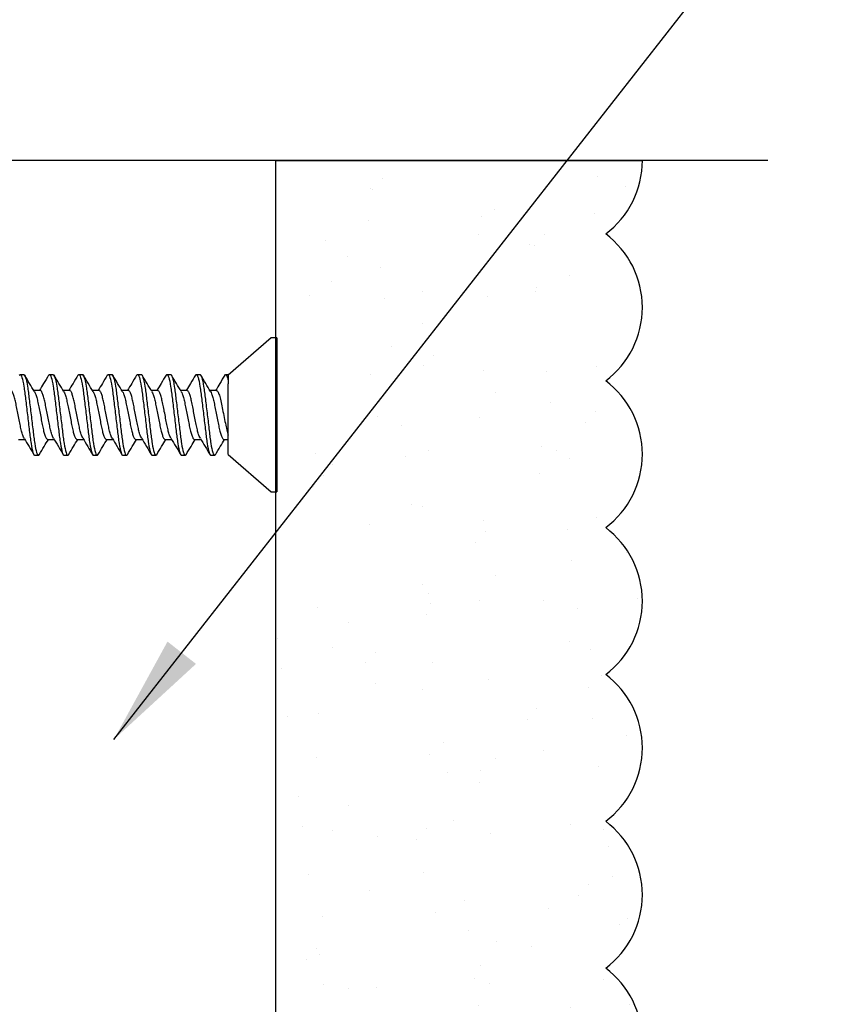
# Model space of a CAD drawing. Extents: x 2 to 27.5, y 2 to 35.
# Drawn here: x 12.9 to 14.3, y 23.1 to 24.7 of the extents above; entities that cross this region are included whole.
import ezdxf

# ---------------------------------------------------------------- set-up
doc = ezdxf.new("R2010")
doc.units = 0
doc.header["$MEASUREMENT"] = 0
for name, color, linetype in [('A-ACRYTEC_PANEL', 80, 'CONTINUOUS'), ('A-NOTES', 40, 'CONTINUOUS'), ('A-SCREW', 251, 'CONTINUOUS'), ('FORMAT', 7, 'CONTINUOUS')]:
    doc.layers.add(name, color=color, linetype=linetype)
doc.styles.get("Standard").update_dxf_attribs({"font": 'arial.ttf'})
doc.dimstyles.get("Standard").update_dxf_attribs({"dimtxt": 0.25, "dimasz": 0.1875, "dimexe": 0.1, "dimexo": 0.0625, "dimgap": 0.02, "dimtad": 0, "dimdec": 0, "dimlfac": 25.4, "dimzin": 0, "dimtxsty": 'STANDARD', "dimblk": 'ARCHTICK', "dimcen": 0.09, "dimazin": 3, "dimtfac": 1, "dimtdec": 4, "dimtofl": 0, "dimtmove": 0, "dimatfit": 3, "dimtolj": 1, "dimtzin": 0})

# ---------------------------------------------------------------- blocks, each defined once
blk = doc.blocks.new('1_75IN_SCREW')
at = {"layer": 'A-SCREW', "color": 252}
for p, q in [((-0.131, 0), (-0.131, -0.01)), ((-0.131, 0), (0, 0)), ((0, 0), (0.131, 0)), ((0.131, -0.01), (0.131, 0)), ((-0.131, -0.01), (-0.0675, -0.083)), ((0.0675, -0.083), (0.131, -0.01)), ((-0.069, -0.0875), (-0.069, -0.083)), ((-0.069, -0.083), (-0.0583, -0.083)), ((0.0675, -0.083), (-0.0531, -0.083)), ((0.0417, -0.0905), (0.0417, -0.083)), ((-0.0673, -0.089), (-0.069, -0.0875)), ((-0.0417, -0.1033), (-0.0417, -0.1143)), ((0.069, -0.1063), (0.0674, -0.1048)), ((0.069, -0.1063), (0.069, -0.1125)), ((-0.069, -0.1375), (-0.069, -0.1313)), ((0.0417, -0.1405), (0.0417, -0.1294)), ((-0.0674, -0.1389), (-0.069, -0.1375)), ((-0.0417, -0.1533), (-0.0417, -0.1643)), ((0.069, -0.1563), (0.0673, -0.1547)), ((0.069, -0.1563), (0.069, -0.1625)), ((-0.069, -0.1875), (-0.069, -0.1813)), ((0.0417, -0.1905), (0.0417, -0.1795)), ((-0.0674, -0.1889), (-0.069, -0.1875)), ((-0.0417, -0.2033), (-0.0417, -0.2143)), ((0.069, -0.2063), (0.0673, -0.2048)), ((0.069, -0.2063), (0.069, -0.2125)), ((-0.069, -0.2375), (-0.069, -0.2313)), ((0.0417, -0.2405), (0.0417, -0.2295)), ((-0.0673, -0.239), (-0.069, -0.2375)), ((-0.0417, -0.2533), (-0.0417, -0.2643)), ((0.069, -0.2563), (0.0673, -0.2548)), ((0.069, -0.2563), (0.069, -0.2625)), ((-0.069, -0.2875), (-0.069, -0.2813)), ((0.0417, -0.2905), (0.0417, -0.2795)), ((-0.0673, -0.289), (-0.069, -0.2875)), ((-0.0417, -0.3032), (-0.0417, -0.3143)), ((0.069, -0.3063), (0.0674, -0.3049)), ((0.069, -0.3063), (0.069, -0.3125)), ((-0.069, -0.3375), (-0.069, -0.3313)), ((0.0417, -0.3405), (0.0417, -0.3295)), ((-0.0673, -0.339), (-0.069, -0.3375)), ((-0.0417, -0.3532), (-0.0417, -0.3643)), ((0.069, -0.3563), (0.0673, -0.3547)), ((0.069, -0.3563), (0.069, -0.3625)), ((-0.069, -0.3875), (-0.069, -0.3813)), ((0.0417, -0.3905), (0.0417, -0.3795)), ((-0.0673, -0.389), (-0.069, -0.3875)), ((-0.0417, -0.4032), (-0.0417, -0.4143)), ((0.069, -0.4063), (0.0673, -0.4048)), ((0.069, -0.4063), (0.069, -0.4125)), ((-0.069, -0.4375), (-0.069, -0.4313)), ((0.0417, -0.4405), (0.0417, -0.4294)), ((-0.0674, -0.4389), (-0.069, -0.4375))]:
    blk.add_line(p, q, dxfattribs=at)
for points, knots in [([(-0.069, -0.0875), (-0.069, -0.0869), (-0.0682, -0.0861), (-0.0646, -0.0846), (-0.0619, -0.0838), (-0.0583, -0.083)], [0, 0, 0, 0, 0.5, 0.5, 1, 1, 1, 1]), ([(-0.0417, -0.1033), (-0.0417, -0.1025), (-0.0411, -0.1017), (-0.0383, -0.0999), (-0.0362, -0.099), (-0.0308, -0.0972), (-0.0275, -0.0964), (-0.0204, -0.0948), (-0.0166, -0.0941), (-0.0081, -0.0924), (-0.0036, -0.0915), (0.0055, -0.0897), (0.01, -0.0888), (0.0183, -0.0871), (0.022, -0.0864), (0.0289, -0.0848), (0.032, -0.0839), (0.0346, -0.083)], [0, 0, 0, 0, 0.125, 0.125, 0.25, 0.25, 0.375, 0.375, 0.5, 0.5, 0.625, 0.625, 0.75, 0.75, 0.875, 0.875, 1, 1, 1, 1]), ([(-0.0677, -0.089), (-0.063, -0.0917), (-0.0543, -0.0969), (-0.0457, -0.1021), (-0.0417, -0.1045)], [0, 0, 0, 0, 0.538183, 1, 1, 1, 1]), ([(-0.0397, -0.1132), (-0.0387, -0.1126), (-0.0364, -0.1112), (-0.0298, -0.1091), (-0.0211, -0.1072), (-0.011, -0.1052), (0, -0.103), (0.011, -0.1008), (0.0211, -0.0988), (0.0298, -0.0969), (0.0365, -0.0947), (0.0409, -0.0925), (0.0415, -0.0911), (0.0417, -0.0905)], [0, 0, 0, 0, 0.079876, 0.173599, 0.263901, 0.354203, 0.447926, 0.541648, 0.63195, 0.722253, 0.815975, 0.909698, 1, 1, 1, 1]), ([(0.0678, -0.1049), (0.0631, -0.1021), (0.0544, -0.0969), (0.0457, -0.0917), (0.0417, -0.0893)], [0, 0, 0, 0, 0.537499, 1, 1, 1, 1]), ([(-0.069, -0.1313), (-0.069, -0.1303), (-0.0673, -0.1293), (-0.0603, -0.1271), (-0.055, -0.1259), (-0.0453, -0.1244), (-0.0418, -0.1239), (-0.0345, -0.1229), (-0.0308, -0.1225), (-0.0185, -0.121), (-0.0092, -0.1199), (0.0092, -0.1176), (0.0185, -0.1165), (0.0308, -0.115), (0.0345, -0.1146), (0.0418, -0.1136), (0.0453, -0.1131), (0.055, -0.1116), (0.0603, -0.1104), (0.0673, -0.1082), (0.069, -0.1072), (0.069, -0.1063)], [0, 0, 0, 0, 0.125, 0.125, 0.25, 0.25, 0.3125, 0.3125, 0.375, 0.375, 0.5, 0.5, 0.625, 0.625, 0.6875, 0.6875, 0.75, 0.75, 0.875, 0.875, 1, 1, 1, 1]), ([(-0.069, -0.1375), (-0.069, -0.1366), (-0.0673, -0.1355), (-0.0603, -0.1333), (-0.055, -0.1322), (-0.0453, -0.1306), (-0.0418, -0.1301), (-0.0345, -0.1292), (-0.0308, -0.1287), (-0.0185, -0.1272), (-0.0092, -0.1261), (0.0092, -0.1239), (0.0185, -0.1228), (0.0308, -0.1213), (0.0345, -0.1208), (0.0418, -0.1199), (0.0453, -0.1194), (0.055, -0.1178), (0.0603, -0.1167), (0.0673, -0.1145), (0.069, -0.1134), (0.069, -0.1125)], [0, 0, 0, 0, 0.125, 0.125, 0.25, 0.25, 0.3125, 0.3125, 0.375, 0.375, 0.5, 0.5, 0.625, 0.625, 0.6875, 0.6875, 0.75, 0.75, 0.875, 0.875, 1, 1, 1, 1]), ([(-0.0398, -0.1132), (-0.0444, -0.1159), (-0.0537, -0.1215), (-0.063, -0.127), (-0.0677, -0.1298)], [0, 0, 0, 0, 0.4981559, 1, 1, 1, 1]), ([(0.0399, -0.1305), (0.0445, -0.1278), (0.0538, -0.1222), (0.0631, -0.1167), (0.0678, -0.1139)], [0, 0, 0, 0, 0.498015, 1, 1, 1, 1]), ([(0.0398, -0.1305), (0.0387, -0.1311), (0.0364, -0.1325), (0.0298, -0.1346), (0.0211, -0.1366), (0.011, -0.1385), (0, -0.1408), (-0.011, -0.143), (-0.0211, -0.1449), (-0.0298, -0.1469), (-0.0365, -0.1491), (-0.0409, -0.1513), (-0.0415, -0.1526), (-0.0417, -0.1533)], [0, 0, 0, 0, 0.081464, 0.175025, 0.265172, 0.355318, 0.448879, 0.54244, 0.632586, 0.722732, 0.816293, 0.909854, 1, 1, 1, 1]), ([(-0.0679, -0.1388), (-0.0632, -0.1416), (-0.0544, -0.1468), (-0.0457, -0.152), (-0.0417, -0.1544)], [0, 0, 0, 0, 0.538006, 1, 1, 1, 1]), ([(-0.0395, -0.1631), (-0.0385, -0.1625), (-0.0363, -0.1612), (-0.0298, -0.1591), (-0.0211, -0.1572), (-0.011, -0.1552), (0, -0.153), (0.011, -0.1508), (0.0211, -0.1488), (0.0298, -0.1469), (0.0365, -0.1447), (0.0409, -0.1425), (0.0415, -0.1411), (0.0417, -0.1405)], [0, 0, 0, 0, 0.074486, 0.168758, 0.259589, 0.35042, 0.444692, 0.538963, 0.629795, 0.720626, 0.814897, 0.909169, 1, 1, 1, 1]), ([(0.0677, -0.1548), (0.063, -0.152), (0.0543, -0.1469), (0.0456, -0.1417), (0.0417, -0.1393)], [0, 0, 0, 0, 0.545721, 1, 1, 1, 1]), ([(-0.069, -0.1813), (-0.069, -0.1803), (-0.0673, -0.1793), (-0.0603, -0.1771), (-0.055, -0.1759), (-0.0453, -0.1744), (-0.0418, -0.1739), (-0.0345, -0.1729), (-0.0308, -0.1725), (-0.0185, -0.171), (-0.0092, -0.1699), (0.0092, -0.1676), (0.0185, -0.1665), (0.0308, -0.165), (0.0345, -0.1646), (0.0418, -0.1636), (0.0453, -0.1631), (0.055, -0.1616), (0.0603, -0.1604), (0.0673, -0.1582), (0.069, -0.1572), (0.069, -0.1563)], [0, 0, 0, 0, 0.125, 0.125, 0.25, 0.25, 0.3125, 0.3125, 0.375, 0.375, 0.5, 0.5, 0.625, 0.625, 0.6875, 0.6875, 0.75, 0.75, 0.875, 0.875, 1, 1, 1, 1]), ([(-0.069, -0.1875), (-0.069, -0.1866), (-0.0673, -0.1855), (-0.0603, -0.1833), (-0.055, -0.1822), (-0.0453, -0.1806), (-0.0418, -0.1801), (-0.0345, -0.1792), (-0.0308, -0.1787), (-0.0185, -0.1772), (-0.0092, -0.1761), (0.0092, -0.1739), (0.0185, -0.1728), (0.0308, -0.1713), (0.0345, -0.1708), (0.0418, -0.1699), (0.0453, -0.1694), (0.055, -0.1678), (0.0603, -0.1667), (0.0673, -0.1645), (0.069, -0.1634), (0.069, -0.1625)], [0, 0, 0, 0, 0.125, 0.125, 0.25, 0.25, 0.3125, 0.3125, 0.375, 0.375, 0.5, 0.5, 0.625, 0.625, 0.6875, 0.6875, 0.75, 0.75, 0.875, 0.875, 1, 1, 1, 1]), ([(-0.0396, -0.163), (-0.0443, -0.1658), (-0.0536, -0.1715), (-0.063, -0.177), (-0.0678, -0.1798)], [0, 0, 0, 0, 0.497298, 1, 1, 1, 1]), ([(0.0398, -0.1806), (0.0444, -0.1778), (0.0538, -0.1722), (0.0632, -0.1666), (0.0679, -0.1638)], [0, 0, 0, 0, 0.497213, 1, 1, 1, 1]), ([(0.0397, -0.1806), (0.0386, -0.1812), (0.0364, -0.1825), (0.0298, -0.1846), (0.0211, -0.1866), (0.011, -0.1885), (0, -0.1907), (-0.011, -0.193), (-0.0211, -0.1949), (-0.0298, -0.1969), (-0.0365, -0.1991), (-0.0409, -0.2013), (-0.0415, -0.2026), (-0.0417, -0.2033)], [0, 0, 0, 0, 0.0786009, 0.1724533, 0.2628807, 0.3533081, 0.4471606, 0.541013, 0.6314404, 0.7218677, 0.8157201, 0.9095728, 1, 1, 1, 1]), ([(-0.0679, -0.1888), (-0.0632, -0.1916), (-0.0544, -0.1968), (-0.0457, -0.202), (-0.0417, -0.2045)], [0, 0, 0, 0, 0.542796, 1, 1, 1, 1]), ([(-0.0394, -0.213), (-0.0384, -0.2125), (-0.0362, -0.2112), (-0.0298, -0.2091), (-0.0211, -0.2072), (-0.011, -0.2052), (0, -0.203), (0.011, -0.2008), (0.0211, -0.1988), (0.0298, -0.1969), (0.0365, -0.1947), (0.0409, -0.1925), (0.0415, -0.1911), (0.0417, -0.1905)], [0, 0, 0, 0, 0.073262, 0.167658, 0.25861, 0.349561, 0.443957, 0.538354, 0.629305, 0.720256, 0.814653, 0.909049, 1, 1, 1, 1]), ([(0.0677, -0.2048), (0.063, -0.202), (0.0543, -0.1969), (0.0457, -0.1917), (0.0417, -0.1893)], [0, 0, 0, 0, 0.541764, 1, 1, 1, 1]), ([(-0.069, -0.2313), (-0.069, -0.2303), (-0.0673, -0.2293), (-0.0603, -0.2271), (-0.055, -0.2259), (-0.0453, -0.2244), (-0.0418, -0.2239), (-0.0345, -0.2229), (-0.0308, -0.2225), (-0.0185, -0.221), (-0.0092, -0.2199), (0.0092, -0.2176), (0.0185, -0.2165), (0.0308, -0.215), (0.0345, -0.2146), (0.0418, -0.2136), (0.0453, -0.2131), (0.055, -0.2116), (0.0603, -0.2104), (0.0673, -0.2082), (0.069, -0.2072), (0.069, -0.2063)], [0, 0, 0, 0, 0.125, 0.125, 0.25, 0.25, 0.3125, 0.3125, 0.375, 0.375, 0.5, 0.5, 0.625, 0.625, 0.6875, 0.6875, 0.75, 0.75, 0.875, 0.875, 1, 1, 1, 1]), ([(-0.069, -0.2375), (-0.069, -0.2366), (-0.0673, -0.2355), (-0.0603, -0.2333), (-0.055, -0.2322), (-0.0453, -0.2306), (-0.0418, -0.2301), (-0.0345, -0.2292), (-0.0308, -0.2287), (-0.0185, -0.2272), (-0.0092, -0.2261), (0.0092, -0.2239), (0.0185, -0.2228), (0.0308, -0.2213), (0.0345, -0.2208), (0.0418, -0.2199), (0.0453, -0.2194), (0.055, -0.2178), (0.0603, -0.2167), (0.0673, -0.2145), (0.069, -0.2134), (0.069, -0.2125)], [0, 0, 0, 0, 0.125, 0.125, 0.25, 0.25, 0.3125, 0.3125, 0.375, 0.375, 0.5, 0.5, 0.625, 0.625, 0.6875, 0.6875, 0.75, 0.75, 0.875, 0.875, 1, 1, 1, 1]), ([(-0.0396, -0.213), (-0.0442, -0.2158), (-0.0536, -0.2214), (-0.063, -0.227), (-0.0677, -0.2298)], [0, 0, 0, 0, 0.4973853, 1, 1, 1, 1]), ([(0.0395, -0.2308), (0.0442, -0.2279), (0.0536, -0.2223), (0.0631, -0.2167), (0.0679, -0.2139)], [0, 0, 0, 0, 0.496719, 1, 1, 1, 1]), ([(0.0393, -0.2307), (0.0384, -0.2313), (0.0362, -0.2326), (0.0297, -0.2346), (0.0211, -0.2366), (0.011, -0.2385), (0, -0.2407), (-0.011, -0.243), (-0.0211, -0.2449), (-0.0298, -0.2469), (-0.0365, -0.2491), (-0.0409, -0.2513), (-0.0415, -0.2526), (-0.0417, -0.2533)], [0, 0, 0, 0, 0.072062, 0.166581, 0.25765, 0.348719, 0.443237, 0.537756, 0.628825, 0.719894, 0.814412, 0.908931, 1, 1, 1, 1]), ([(-0.0677, -0.239), (-0.063, -0.2418), (-0.0543, -0.2469), (-0.0456, -0.2521), (-0.0417, -0.2545)], [0, 0, 0, 0, 0.545378, 1, 1, 1, 1]), ([(-0.0395, -0.2631), (-0.0385, -0.2625), (-0.0363, -0.2612), (-0.0298, -0.2591), (-0.0211, -0.2572), (-0.011, -0.2552), (0, -0.253), (0.011, -0.2508), (0.0211, -0.2488), (0.0298, -0.2469), (0.0365, -0.2447), (0.0409, -0.2425), (0.0415, -0.2411), (0.0417, -0.2405)], [0, 0, 0, 0, 0.074571, 0.168834, 0.259657, 0.35048, 0.444743, 0.539006, 0.629829, 0.720651, 0.814914, 0.909177, 1, 1, 1, 1]), ([(0.0678, -0.2548), (0.063, -0.252), (0.0543, -0.2469), (0.0457, -0.2417), (0.0417, -0.2393)], [0, 0, 0, 0, 0.5457968, 1, 1, 1, 1]), ([(-0.069, -0.2813), (-0.069, -0.2803), (-0.0673, -0.2793), (-0.0603, -0.2771), (-0.055, -0.2759), (-0.0453, -0.2744), (-0.0418, -0.2739), (-0.0345, -0.2729), (-0.0308, -0.2725), (-0.0185, -0.271), (-0.0092, -0.2699), (0.0092, -0.2676), (0.0185, -0.2665), (0.0308, -0.265), (0.0345, -0.2646), (0.0418, -0.2636), (0.0453, -0.2631), (0.055, -0.2616), (0.0603, -0.2604), (0.0673, -0.2582), (0.069, -0.2572), (0.069, -0.2563)], [0, 0, 0, 0, 0.125, 0.125, 0.25, 0.25, 0.3125, 0.3125, 0.375, 0.375, 0.5, 0.5, 0.625, 0.625, 0.6875, 0.6875, 0.75, 0.75, 0.875, 0.875, 1, 1, 1, 1]), ([(-0.069, -0.2875), (-0.069, -0.2866), (-0.0673, -0.2855), (-0.0603, -0.2833), (-0.055, -0.2822), (-0.0453, -0.2806), (-0.0418, -0.2801), (-0.0345, -0.2792), (-0.0308, -0.2787), (-0.0185, -0.2772), (-0.0092, -0.2761), (0.0092, -0.2739), (0.0185, -0.2728), (0.0308, -0.2713), (0.0345, -0.2708), (0.0418, -0.2699), (0.0453, -0.2694), (0.055, -0.2678), (0.0603, -0.2667), (0.0673, -0.2645), (0.069, -0.2634), (0.069, -0.2625)], [0, 0, 0, 0, 0.125, 0.125, 0.25, 0.25, 0.3125, 0.3125, 0.375, 0.375, 0.5, 0.5, 0.625, 0.625, 0.6875, 0.6875, 0.75, 0.75, 0.875, 0.875, 1, 1, 1, 1]), ([(-0.0396, -0.263), (-0.0443, -0.2659), (-0.0537, -0.2715), (-0.0632, -0.2771), (-0.0679, -0.2799)], [0, 0, 0, 0, 0.496856, 1, 1, 1, 1]), ([(0.0396, -0.2807), (0.0442, -0.2779), (0.0536, -0.2723), (0.063, -0.2668), (0.0677, -0.264)], [0, 0, 0, 0, 0.497406, 1, 1, 1, 1]), ([(0.0394, -0.2807), (0.0384, -0.2813), (0.0362, -0.2826), (0.0298, -0.2846), (0.0211, -0.2866), (0.011, -0.2885), (0, -0.2907), (-0.011, -0.293), (-0.0211, -0.2949), (-0.0298, -0.2969), (-0.0365, -0.2991), (-0.0409, -0.3013), (-0.0415, -0.3026), (-0.0417, -0.3032)], [0, 0, 0, 0, 0.073469, 0.167844, 0.258775, 0.349706, 0.444081, 0.538457, 0.629388, 0.720319, 0.814694, 0.909069, 1, 1, 1, 1]), ([(-0.0677, -0.289), (-0.063, -0.2917), (-0.0543, -0.2969), (-0.0457, -0.3021), (-0.0417, -0.3045)], [0, 0, 0, 0, 0.54217, 1, 1, 1, 1]), ([(-0.0398, -0.3132), (-0.0387, -0.3126), (-0.0364, -0.3112), (-0.0298, -0.3091), (-0.0211, -0.3072), (-0.011, -0.3052), (0, -0.303), (0.011, -0.3008), (0.0211, -0.2988), (0.0298, -0.2969), (0.0365, -0.2947), (0.0409, -0.2925), (0.0415, -0.2911), (0.0417, -0.2905)], [0, 0, 0, 0, 0.081149, 0.174742, 0.264919, 0.355097, 0.44869, 0.542282, 0.63246, 0.722637, 0.81623, 0.909823, 1, 1, 1, 1]), ([(0.0679, -0.3049), (0.0632, -0.3021), (0.0545, -0.297), (0.0457, -0.2917), (0.0417, -0.2893)], [0, 0, 0, 0, 0.539836, 1, 1, 1, 1]), ([(-0.069, -0.3313), (-0.069, -0.3303), (-0.0673, -0.3293), (-0.0603, -0.3271), (-0.055, -0.3259), (-0.0453, -0.3244), (-0.0418, -0.3239), (-0.0345, -0.3229), (-0.0308, -0.3225), (-0.0185, -0.321), (-0.0092, -0.3199), (0.0092, -0.3176), (0.0185, -0.3165), (0.0308, -0.315), (0.0345, -0.3146), (0.0418, -0.3136), (0.0453, -0.3131), (0.055, -0.3116), (0.0603, -0.3104), (0.0673, -0.3082), (0.069, -0.3072), (0.069, -0.3063)], [0, 0, 0, 0, 0.125, 0.125, 0.25, 0.25, 0.3125, 0.3125, 0.375, 0.375, 0.5, 0.5, 0.625, 0.625, 0.6875, 0.6875, 0.75, 0.75, 0.875, 0.875, 1, 1, 1, 1]), ([(-0.069, -0.3375), (-0.069, -0.3366), (-0.0673, -0.3355), (-0.0603, -0.3333), (-0.055, -0.3322), (-0.0453, -0.3306), (-0.0418, -0.3301), (-0.0345, -0.3292), (-0.0308, -0.3287), (-0.0185, -0.3272), (-0.0092, -0.3261), (0.0092, -0.3239), (0.0185, -0.3228), (0.0308, -0.3213), (0.0345, -0.3208), (0.0418, -0.3199), (0.0453, -0.3194), (0.055, -0.3178), (0.0603, -0.3167), (0.0673, -0.3145), (0.069, -0.3134), (0.069, -0.3125)], [0, 0, 0, 0, 0.125, 0.125, 0.25, 0.25, 0.3125, 0.3125, 0.375, 0.375, 0.5, 0.5, 0.625, 0.625, 0.6875, 0.6875, 0.75, 0.75, 0.875, 0.875, 1, 1, 1, 1]), ([(-0.0399, -0.3132), (-0.0445, -0.316), (-0.0538, -0.3216), (-0.0632, -0.3271), (-0.0679, -0.3299)], [0, 0, 0, 0, 0.497804, 1, 1, 1, 1]), ([(0.0397, -0.3307), (0.0443, -0.3279), (0.0537, -0.3222), (0.0631, -0.3167), (0.0678, -0.3139)], [0, 0, 0, 0, 0.4974961, 1, 1, 1, 1]), ([(0.0396, -0.3306), (0.0386, -0.3312), (0.0363, -0.3325), (0.0298, -0.3346), (0.0211, -0.3366), (0.011, -0.3385), (0, -0.3407), (-0.011, -0.343), (-0.0211, -0.3449), (-0.0298, -0.3469), (-0.0365, -0.3491), (-0.0409, -0.3513), (-0.0415, -0.3526), (-0.0417, -0.3532)], [0, 0, 0, 0, 0.076447, 0.170519, 0.261158, 0.351796, 0.445868, 0.53994, 0.630579, 0.721218, 0.81529, 0.909361, 1, 1, 1, 1]), ([(-0.0678, -0.3389), (-0.063, -0.3417), (-0.0543, -0.3469), (-0.0457, -0.3521), (-0.0417, -0.3545)], [0, 0, 0, 0, 0.544445, 1, 1, 1, 1]), ([(-0.0393, -0.363), (-0.0384, -0.3624), (-0.0362, -0.3612), (-0.0297, -0.3591), (-0.0211, -0.3572), (-0.011, -0.3552), (0, -0.353), (0.011, -0.3508), (0.0211, -0.3488), (0.0298, -0.3469), (0.0365, -0.3447), (0.0409, -0.3425), (0.0415, -0.3411), (0.0417, -0.3405)], [0, 0, 0, 0, 0.0715524, 0.1661228, 0.2572419, 0.3483609, 0.4429315, 0.5375019, 0.628621, 0.71974, 0.8143105, 0.908881, 1, 1, 1, 1]), ([(0.0677, -0.3548), (0.063, -0.352), (0.0543, -0.3469), (0.0457, -0.3417), (0.0417, -0.3393)], [0, 0, 0, 0, 0.538007, 1, 1, 1, 1]), ([(-0.069, -0.3813), (-0.069, -0.3803), (-0.0673, -0.3793), (-0.0603, -0.3771), (-0.055, -0.3759), (-0.0453, -0.3744), (-0.0418, -0.3739), (-0.0345, -0.3729), (-0.0308, -0.3725), (-0.0185, -0.371), (-0.0092, -0.3699), (0.0092, -0.3676), (0.0185, -0.3665), (0.0308, -0.365), (0.0345, -0.3646), (0.0418, -0.3636), (0.0453, -0.3631), (0.055, -0.3616), (0.0603, -0.3604), (0.0673, -0.3582), (0.069, -0.3572), (0.069, -0.3563)], [0, 0, 0, 0, 0.125, 0.125, 0.25, 0.25, 0.3125, 0.3125, 0.375, 0.375, 0.5, 0.5, 0.625, 0.625, 0.6875, 0.6875, 0.75, 0.75, 0.875, 0.875, 1, 1, 1, 1]), ([(-0.069, -0.3875), (-0.069, -0.3866), (-0.0673, -0.3855), (-0.0603, -0.3833), (-0.055, -0.3822), (-0.0453, -0.3806), (-0.0418, -0.3801), (-0.0345, -0.3792), (-0.0308, -0.3787), (-0.0185, -0.3772), (-0.0092, -0.3761), (0.0092, -0.3739), (0.0185, -0.3728), (0.0308, -0.3713), (0.0345, -0.3708), (0.0418, -0.3699), (0.0453, -0.3694), (0.055, -0.3678), (0.0603, -0.3667), (0.0673, -0.3645), (0.069, -0.3634), (0.069, -0.3625)], [0, 0, 0, 0, 0.125, 0.125, 0.25, 0.25, 0.3125, 0.3125, 0.375, 0.375, 0.5, 0.5, 0.625, 0.625, 0.6875, 0.6875, 0.75, 0.75, 0.875, 0.875, 1, 1, 1, 1]), ([(-0.0395, -0.363), (-0.0442, -0.3658), (-0.0535, -0.3714), (-0.0629, -0.377), (-0.0677, -0.3798)], [0, 0, 0, 0, 0.497182, 1, 1, 1, 1]), ([(0.0395, -0.3808), (0.0442, -0.378), (0.0535, -0.3723), (0.063, -0.3668), (0.0677, -0.364)], [0, 0, 0, 0, 0.497168, 1, 1, 1, 1]), ([(0.0393, -0.3808), (0.0384, -0.3813), (0.0362, -0.3826), (0.0297, -0.3846), (0.0211, -0.3866), (0.011, -0.3885), (0, -0.3907), (-0.011, -0.393), (-0.0211, -0.3949), (-0.0298, -0.3969), (-0.0365, -0.3991), (-0.0409, -0.4013), (-0.0415, -0.4026), (-0.0417, -0.4032)], [0, 0, 0, 0, 0.071591, 0.166157, 0.257273, 0.348388, 0.442954, 0.537521, 0.628636, 0.719752, 0.814318, 0.908885, 1, 1, 1, 1]), ([(-0.0677, -0.389), (-0.0629, -0.3918), (-0.0543, -0.3969), (-0.0456, -0.4021), (-0.0417, -0.4045)], [0, 0, 0, 0, 0.54523, 1, 1, 1, 1]), ([(-0.0396, -0.4131), (-0.0386, -0.4125), (-0.0363, -0.4112), (-0.0298, -0.4091), (-0.0211, -0.4072), (-0.011, -0.4052), (0, -0.403), (0.011, -0.4008), (0.0211, -0.3988), (0.0298, -0.3969), (0.0365, -0.3947), (0.0409, -0.3925), (0.0415, -0.3911), (0.0417, -0.3905)], [0, 0, 0, 0, 0.076543, 0.170605, 0.261234, 0.351863, 0.445926, 0.539988, 0.630617, 0.721246, 0.815308, 0.909371, 1, 1, 1, 1]), ([(0.0678, -0.4048), (0.063, -0.402), (0.0543, -0.3969), (0.0457, -0.3917), (0.0417, -0.3893)], [0, 0, 0, 0, 0.543975, 1, 1, 1, 1]), ([(-0.069, -0.4313), (-0.069, -0.4303), (-0.0673, -0.4293), (-0.0603, -0.4271), (-0.055, -0.4259), (-0.0453, -0.4244), (-0.0418, -0.4239), (-0.0345, -0.4229), (-0.0308, -0.4225), (-0.0185, -0.421), (-0.0092, -0.4199), (0.0092, -0.4176), (0.0185, -0.4165), (0.0308, -0.415), (0.0345, -0.4146), (0.0418, -0.4136), (0.0453, -0.4131), (0.055, -0.4116), (0.0603, -0.4104), (0.0673, -0.4082), (0.069, -0.4072), (0.069, -0.4063)], [0, 0, 0, 0, 0.125, 0.125, 0.25, 0.25, 0.3125, 0.3125, 0.375, 0.375, 0.5, 0.5, 0.625, 0.625, 0.6875, 0.6875, 0.75, 0.75, 0.875, 0.875, 1, 1, 1, 1]), ([(-0.069, -0.4375), (-0.069, -0.4366), (-0.0673, -0.4355), (-0.0603, -0.4333), (-0.055, -0.4322), (-0.0453, -0.4306), (-0.0418, -0.4301), (-0.0345, -0.4292), (-0.0308, -0.4287), (-0.0185, -0.4272), (-0.0092, -0.4261), (0.0092, -0.4239), (0.0185, -0.4228), (0.0308, -0.4213), (0.0345, -0.4208), (0.0418, -0.4199), (0.0453, -0.4194), (0.055, -0.4178), (0.0603, -0.4167), (0.0673, -0.4145), (0.069, -0.4134), (0.069, -0.4125)], [0, 0, 0, 0, 0.125, 0.125, 0.25, 0.25, 0.3125, 0.3125, 0.375, 0.375, 0.5, 0.5, 0.625, 0.625, 0.6875, 0.6875, 0.75, 0.75, 0.875, 0.875, 1, 1, 1, 1]), ([(-0.0397, -0.4131), (-0.0443, -0.4159), (-0.0536, -0.4215), (-0.063, -0.427), (-0.0677, -0.4298)], [0, 0, 0, 0, 0.497607, 1, 1, 1, 1]), ([(0.0399, -0.4305), (0.0445, -0.4278), (0.0537, -0.4222), (0.063, -0.4167), (0.0677, -0.414)], [0, 0, 0, 0, 0.498148, 1, 1, 1, 1]), ([(0.0398, -0.4305), (0.0387, -0.4311), (0.0364, -0.4325), (0.0298, -0.4346), (0.0211, -0.4366), (0.011, -0.4385), (0, -0.4407), (-0.011, -0.443), (-0.0211, -0.4449), (-0.0298, -0.4469), (-0.0365, -0.4491), (-0.0409, -0.4513), (-0.0415, -0.4526), (-0.0417, -0.4533)], [0, 0, 0, 0, 0.081225, 0.174811, 0.26498, 0.35515, 0.448735, 0.54232, 0.63249, 0.72266, 0.816245, 0.90983, 1, 1, 1, 1])]:
    blk.add_open_spline(points, degree=3, knots=knots, dxfattribs=at)
blk.add_open_spline([(-0.0583, -0.083), (-0.0567, -0.083), (-0.0549, -0.083), (-0.0531, -0.083)], degree=3, dxfattribs=at)
blk = doc.blocks.new('ACRY_PANEL')
at = {"layer": 'A-ACRYTEC_PANEL'}
h = blk.add_hatch(dxfattribs=at)
h.set_pattern_fill('AR-SAND', color=256, scale=0.1, style=0)
h.set_pattern_definition([(37.5, (-47.06986, -16.1094), (-0.00629934, 0.1926824), [0, -0.152, 0, -0.17, 0, -0.1625]), (7.5, (-47.06986, -16.1094), (0.1769777, 0.2822146), [0, -0.082, 0, -0.137, 0, -0.0525]), (327.5, (-47.19286, -16.1094), (0.3114142, 0.0005659), [0, -0.05, 0, -0.18, 0, -0.235]), (317.5, (-47.19286, -16.1094), (0.3006127, 0.0877676), [0, -0.025, 0, -0.118, 0, -0.135])])
h.paths.add_polyline_path([(0, 0), (0, 0.5625, 0.5), (-0.25, 0.5625, 0.5), (-0.5, 0.5625, 0.5), (-0.75, 0.5625, 0.5), (-1, 0.5625, 0.5), (-1.25, 0.5625, 0.5), (-1.5, 0.5625, 0.5), (-1.75, 0.5625, 0.5), (-2, 0.5625, 0.5), (-2.25, 0.5625, 0.5), (-2.5, 0.5625, 0.5), (-2.75, 0.5625, 0.5), (-3, 0.5625, 0.5), (-3.25, 0.5625, 0.5), (-3.5, 0.5625, 0.5), (-3.75, 0.5625, 0.5), (-4, 0.5625, 0.5), (-4.25, 0.5625, 0.5), (-4.5, 0.5625, 0.5), (-4.75, 0.5625, 0.5), (-5, 0.5625, 0.5), (-5.25, 0.5625, 0.5), (-5.5, 0.5625, 0.5), (-5.75, 0.5625, 0.236068), (-5.875, 0.625), (-5.875, 0)])
at = {"layer": 'A-ACRYTEC_PANEL', "ltscale": 2}
for q in [(-5.875, 0.625), (0, 0)]:
    blk.add_line((-5.875, 0), q, dxfattribs=at)
at = {"layer": 'A-ACRYTEC_PANEL'}
for centre, end in [((-5.875, 0.46875), 90), ((-5.625, 0.46875), 143.1301), ((-5.375, 0.46875), 143.1301), ((-5.125, 0.46875), 143.1301), ((-4.875, 0.46875), 143.1301), ((-4.625, 0.46875), 143.1301), ((-4.375, 0.46875), 143.1301)]:
    blk.add_arc(centre, 0.15625, 36.8699, end, dxfattribs=at)

msp = doc.modelspace()

# ---------------------------------------------------------------- linework, layer by layer
at = {"layer": 'A-ACRYTEC_PANEL'}
msp.add_line((13.375, 24.5), (13.375, 18.625), dxfattribs=at)
at = {"layer": 'FORMAT', "color": 0}
msp.add_lwpolyline([(14.2138, 24.5), (12.4024, 24.5), (12.3018, 24.6842), (12.3018, 24.3184), (12.2158, 24.5), (5.0427, 24.5)], dxfattribs=at)

# ---------------------------------------------------------------- block references
at = {"layer": 'A-SCREW', "rotation": 270}
msp.add_blockref('1_75IN_SCREW', (13.3777, 24.0669), dxfattribs=at)
at = {"layer": 'FORMAT', "rotation": 270}
msp.add_blockref('ACRY_PANEL', (13.375, 18.625), dxfattribs=at)

# ---------------------------------------------------------------- leaders
at = {"layer": 'A-NOTES', "ltscale": 2}
for points in [[(13.0999, 23.5144), (18.1373, 29.9461), (18.6373, 29.9461)], [(14, 21.75), (18.1373, 26.8548), (18.6373, 26.8548)], [(13.3822, 19.194), (18.1373, 24.1198), (18.6373, 24.1198)]]:
    msp.add_leader(points, dimstyle='STANDARD', dxfattribs=at)

doc.saveas('drawing.dxf')
